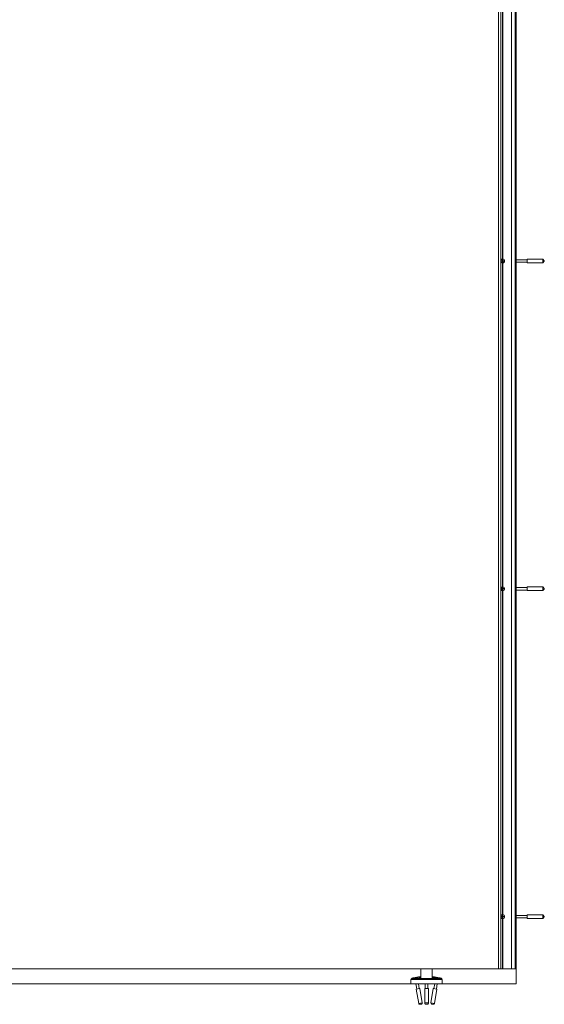
# Model space of a CAD drawing. Units: inches. Extents: x -485 to 12491, y 119 to 806.
# Drawn here: x 208 to 248, y 624 to 698 of the extents above; entities that cross this region are included whole.
import ezdxf

# ---------------------------------------------------------------- set-up
doc = ezdxf.new("R2010")
doc.units = ezdxf.units.IN
doc.header["$LTSCALE"] = 0.125
doc.header["$MEASUREMENT"] = 0
doc.layers.get('0').update_dxf_attribs({"lineweight": 9})

msp = doc.modelspace()

# ---------------------------------------------------------------- linework, layer by layer
for p, q in [((245.60237, 625.47783), (245.60237, 740.31339)), ((244.26931, 733.41087), (244.26931, 626.59987)), ((244.2715, 733.41087), (244.2715, 626.59987)), ((244.43291, 733.41087), (244.43291, 626.59987)), ((245.23378, 733.41087), (245.23378, 626.59987)), ((245.52042, 733.41087), (245.52042, 626.59987)), ((245.58683, 733.41087), (245.58683, 626.59987)), ((245.60237, 733.41087), (245.60237, 626.59987)), ((244.56464, 704.59727), (244.56464, 680.14772)), ((244.60391, 704.59727), (244.60391, 680.14772)), ((244.55333, 680.02136), (244.56006, 680.01342)), ((244.55334, 679.98938), (244.56006, 679.99732)), ((244.56464, 679.86303), (244.56464, 655.41347)), ((244.56617, 680.03423), (244.58044, 680.03385)), ((244.56617, 679.97651), (244.58044, 679.9769)), ((244.58427, 680.14907), (244.58551, 680.14907)), ((244.58427, 679.86167), (244.58551, 679.86167)), ((244.59808, 680.03423), (244.5965, 680.03385)), ((244.59808, 679.97651), (244.5965, 679.9769)), ((244.60391, 679.86303), (244.60391, 655.41347)), ((244.61091, 680.02136), (244.61687, 680.01342)), ((244.61092, 679.98938), (244.61687, 679.99732)), ((245.60237, 680.09986), (246.42286, 680.09986)), ((245.60237, 679.91088), (246.42286, 679.91088)), ((246.42286, 680.14317), (246.42286, 679.86758)), ((246.42286, 680.14317), (247.60396, 680.14317)), ((246.42286, 679.86758), (247.60396, 679.86758)), ((247.60396, 680.14317), (247.60396, 679.86758)), ((247.72207, 680.02506), (247.60396, 680.14317)), ((247.72207, 679.98569), (247.60396, 679.86758)), ((247.72207, 680.02506), (247.72207, 679.98569)), ((244.55333, 655.28712), (244.56006, 655.27917)), ((244.55334, 655.25513), (244.56006, 655.26308)), ((244.56617, 655.29999), (244.58044, 655.2996)), ((244.56617, 655.24226), (244.58044, 655.24265)), ((244.58427, 655.41483), (244.58551, 655.41483)), ((244.59808, 655.29999), (244.5965, 655.2996)), ((244.59808, 655.24227), (244.5965, 655.24265)), ((244.61091, 655.28712), (244.61687, 655.27918)), ((244.61092, 655.25513), (244.61687, 655.26308)), ((245.60237, 655.36561), (246.42286, 655.36561)), ((245.60237, 655.17664), (246.42286, 655.17664)), ((246.42286, 655.40892), (246.42286, 655.13333)), ((246.42286, 655.40892), (247.60396, 655.40892)), ((246.42286, 655.13333), (247.60396, 655.13333)), ((247.60396, 655.40892), (247.60396, 655.13333)), ((247.72207, 655.29081), (247.60396, 655.40892)), ((247.72207, 655.25144), (247.60396, 655.13333)), ((247.72207, 655.29081), (247.72207, 655.25144)), ((244.56464, 655.12878), (244.56464, 630.67923)), ((244.58427, 655.12742), (244.58551, 655.12742)), ((244.60391, 655.12878), (244.60391, 630.67923)), ((244.58427, 630.68058), (244.58551, 630.68058)), ((245.60237, 630.63137), (246.42286, 630.63137)), ((246.42286, 630.67467), (246.42286, 630.39908)), ((246.42286, 630.67467), (247.60396, 630.67467)), ((247.60396, 630.67467), (247.60396, 630.39908)), ((247.72207, 630.55656), (247.60396, 630.67467)), ((244.55333, 630.55287), (244.56006, 630.54493)), ((244.55334, 630.52089), (244.56006, 630.52883)), ((244.56464, 630.39453), (244.56464, 626.59987)), ((244.56617, 630.56574), (244.58044, 630.56535)), ((244.56617, 630.50802), (244.58044, 630.5084)), ((244.58427, 630.39318), (244.58551, 630.39318)), ((244.59808, 630.56574), (244.5965, 630.56535)), ((244.59808, 630.50802), (244.5965, 630.5084)), ((244.60391, 630.39453), (244.60391, 626.59987)), ((244.61091, 630.55287), (244.61687, 630.54493)), ((244.61092, 630.52089), (244.61687, 630.52883)), ((245.60237, 630.44239), (246.42286, 630.44239)), ((246.42286, 630.39908), (247.60396, 630.39908)), ((247.72207, 630.51719), (247.60396, 630.39908)), ((247.72207, 630.55656), (247.72207, 630.51719)), ((181.31689, 626.59987), (245.60237, 626.59987)), ((238.40316, 625.87659), (238.40316, 626.59987)), ((239.26931, 625.87659), (239.26931, 626.59987)), ((244.20021, 626.59987), (244.19803, 626.59987)), ((244.36163, 626.59987), (244.20021, 626.59987)), ((244.36163, 626.59987), (244.49335, 626.59987)), ((244.49335, 626.59987), (244.53262, 626.59987)), ((244.53262, 626.59987), (245.1625, 626.59987)), ((245.23378, 626.59987), (245.52042, 626.59987)), ((245.58683, 626.59987), (245.52042, 626.59987)), ((245.60237, 626.59987), (245.58683, 626.59987)), ((168.53641, 625.47783), (245.60237, 625.47783)), ((237.65513, 625.47783), (237.65513, 625.80514)), ((238.47416, 625.80514), (237.65513, 625.80514)), ((237.65513, 625.47783), (240.01734, 625.47783)), ((237.7384, 625.8858), (237.72057, 625.88274)), ((237.72057, 625.88274), (238.38018, 625.88274)), ((238.23886, 625.99556), (237.85082, 625.92904)), ((238.03203, 625.47783), (238.0993, 625.08542)), ((238.22376, 625.47783), (238.28556, 625.11736)), ((238.40316, 625.98964), (238.35011, 625.98964)), ((238.4153, 625.87153), (238.61239, 625.87153)), ((238.47416, 625.80514), (238.47416, 625.79279)), ((239.19831, 625.79279), (238.47416, 625.79279)), ((238.61239, 625.87153), (239.06008, 625.87153)), ((238.74175, 625.47783), (238.74175, 625.11834)), ((238.93072, 625.47783), (238.93072, 625.11834)), ((239.06008, 625.87153), (239.25716, 625.87153)), ((239.19831, 625.79279), (239.19831, 625.80514)), ((240.01734, 625.80514), (239.19831, 625.80514)), ((239.32236, 625.98964), (239.26931, 625.98964)), ((239.29229, 625.88274), (239.9519, 625.88274)), ((239.44871, 625.47783), (239.38691, 625.11736)), ((239.82165, 625.92904), (239.43361, 625.99556)), ((239.64044, 625.47783), (239.57317, 625.08542)), ((239.93407, 625.8858), (239.9519, 625.88274)), ((240.01734, 625.47783), (240.01734, 625.80514)), ((238.32824, 625.12467), (238.05661, 625.07811)), ((238.05661, 625.07811), (238.24287, 623.9916)), ((238.32824, 625.12467), (238.5145, 624.03816)), ((238.69844, 625.10139), (238.69844, 624.01488)), ((238.97403, 625.10139), (238.97403, 624.01488)), ((239.34423, 625.12467), (239.15797, 624.03816)), ((239.61586, 625.07811), (239.34423, 625.12467)), ((239.61586, 625.07811), (239.4296, 623.9916)), ((238.24287, 623.9916), (238.5145, 624.03816)), ((238.4502, 623.94725), (238.33378, 623.92729)), ((239.15797, 624.03816), (239.4296, 623.9916)), ((239.33868, 623.92729), (239.22227, 623.94725))]:
    msp.add_line(p, q)
for centre, radius, start, end in [((237.73387, 625.80514), 0.07874, 99.7275786, 180), ((237.88408, 625.73502), 0.19685, 99.7275786, 128.7383719), ((238.27212, 625.80154), 0.19685, 70.0944096, 99.7275786), ((239.40035, 625.80154), 0.19685, 80.2724214, 109.9055904), ((239.78839, 625.73502), 0.19685, 51.2616281, 80.2724214), ((239.9386, 625.80514), 0.07874, 0, 80.2724214), ((238.32048, 624.0049), 0.07874, 189.7275786, 279.7275786), ((238.43689, 624.02486), 0.07874, 279.7275786, 9.7275786), ((239.23558, 624.02486), 0.07874, 170.2724214, 260.2724214), ((239.35199, 624.0049), 0.07874, 260.2724214, 350.2724214)]:
    msp.add_arc(centre, radius, start, end)
for centre, major_axis, ratio in [((244.58427, 680.00537), (0, -0.1437), 0.99756405), ((244.58427, 655.27113), (0, -0.1437), 0.99756405), ((244.58427, 630.53688), (0, -0.1437), 0.99756405), ((238.83623, 623.93727), (-0.05906, 0), 0.16896382)]:
    msp.add_ellipse(centre, major_axis=major_axis, ratio=ratio)
for centre, major_axis, ratio, start_param, end_param in [((244.58293, 680.00537), (0, -0.09271), 0.99756405, 4.58342659, 4.84137687), ((244.60585, 679.99371), (-0.33414, -0.01415), 0.0903156, 4.86637777, 5.05877651), ((244.60585, 680.01703), (0.33414, -0.01414), 0.09031383, 4.36600137, 4.55840011), ((244.58311, 680.00537), (0, 0.08662), 0.99756405, 1.43195582, 1.70966234), ((244.58752, 680.00537), (0, 0.05512), 0.99756405, 1.42566, 1.71595816), ((244.61691, 680.00481), (-0.01636, -0.33404), 0.15635268, 4.43944425, 4.63184299), ((244.61691, 680.00594), (0.01637, -0.33404), 0.1563526, 4.79293317, 4.98533191), ((244.58293, 680.00537), (0, 0.09271), 0.99756405, 6.15422292, 6.4121732), ((244.58293, 680.00537), (0, -0.09271), 0.99756405, 6.15422292, 6.4121732), ((244.58311, 680.00537), (0, 0.08662), 0.99756405, 6.1443448, 6.42205132), ((244.58311, 680.00537), (0, -0.08662), 0.99756405, 6.1443448, 6.42205132), ((244.58752, 680.00537), (0, 0.05512), 0.99756405, 6.13804898, 6.42834714), ((244.58752, 680.00537), (0, -0.05512), 0.99756405, 6.13804898, 6.42834714), ((244.58551, 680.00537), (0, 0.1437), 0.99756405, 6.22343882, 6.28318531), ((244.58551, 680.00537), (0, -0.1437), 0.99756405, 0, 0.05974648), ((244.59365, 680.0048), (-0.01617, 0.33405), 0.01753427, 4.79974594, 4.99214468), ((244.59365, 680.00594), (0.01616, 0.33405), 0.01753419, 4.43263506, 4.6250338), ((244.60472, 679.99371), (-0.33394, 0.01822), 0.08357305, 4.50599492, 4.69839367), ((244.60472, 680.01703), (0.33394, 0.01823), 0.08357128, 4.72638439, 4.91878314), ((244.58752, 680.00537), (0, -0.05512), 0.99756405, 1.42566, 1.71595816), ((244.58311, 680.00537), (0, -0.08662), 0.99756405, 1.43195582, 1.70966234), ((244.58293, 680.00537), (0, 0.09271), 0.99756405, 4.58342659, 4.84137687), ((244.58293, 655.27113), (0, -0.09271), 0.99756405, 4.58342659, 4.84137687), ((244.60585, 655.25947), (-0.33414, -0.01415), 0.0903156, 4.86637777, 5.05877651), ((244.60585, 655.28278), (0.33414, -0.01414), 0.09031383, 4.36600137, 4.55840011), ((244.58311, 655.27113), (0, 0.08662), 0.99756405, 1.43195582, 1.70966234), ((244.58752, 655.27113), (0, 0.05512), 0.99756405, 1.42566, 1.71595816), ((244.61691, 655.27056), (-0.01636, -0.33404), 0.15635268, 4.43944425, 4.63184299), ((244.61691, 655.27169), (0.01637, -0.33404), 0.1563526, 4.79293317, 4.98533191), ((244.58293, 655.27113), (0, 0.09271), 0.99756405, 6.15422292, 6.4121732), ((244.58293, 655.27113), (0, -0.09271), 0.99756405, 6.15422292, 6.4121732), ((244.58311, 655.27113), (0, 0.08662), 0.99756405, 6.1443448, 6.42205132), ((244.58311, 655.27113), (0, -0.08662), 0.99756405, 6.1443448, 6.42205132), ((244.58752, 655.27113), (0, 0.05512), 0.99756405, 6.13804898, 6.42834714), ((244.58752, 655.27113), (0, -0.05512), 0.99756405, 6.13804898, 6.42834714), ((244.58551, 655.27113), (0, 0.1437), 0.99756405, 6.22343882, 6.28318531), ((244.59365, 655.27056), (-0.01617, 0.33405), 0.01753427, 4.79974594, 4.99214468), ((244.59365, 655.27169), (0.01616, 0.33405), 0.01753419, 4.43263506, 4.6250338), ((244.60472, 655.25947), (-0.33394, 0.01822), 0.08357305, 4.50599492, 4.69839367), ((244.60472, 655.28278), (0.33394, 0.01823), 0.08357128, 4.72638439, 4.91878314), ((244.58752, 655.27113), (0, -0.05512), 0.99756405, 1.42566, 1.71595816), ((244.58311, 655.27113), (0, -0.08662), 0.99756405, 1.43195582, 1.70966234), ((244.58293, 655.27113), (0, 0.09271), 0.99756405, 4.58342659, 4.84137687), ((244.58551, 655.27113), (0, -0.1437), 0.99756405, 0, 0.05974648), ((244.61691, 630.53631), (-0.01636, -0.33404), 0.15635268, 4.43944425, 4.63184299), ((244.58293, 630.53688), (0, 0.09271), 0.99756405, 6.15422292, 6.4121732), ((244.58311, 630.53688), (0, 0.08662), 0.99756405, 6.1443448, 6.42205132), ((244.58551, 630.53688), (0, 0.1437), 0.99756405, 6.22343882, 6.28318531), ((244.59365, 630.53631), (-0.01617, 0.33405), 0.01753427, 4.79974594, 4.99214468), ((244.58293, 630.53688), (0, -0.09271), 0.99756405, 4.58342659, 4.84137687), ((244.60585, 630.52522), (-0.33414, -0.01415), 0.0903156, 4.86637777, 5.05877651), ((244.60585, 630.54854), (0.33414, -0.01414), 0.09031383, 4.36600137, 4.55840011), ((244.58311, 630.53688), (0, 0.08662), 0.99756405, 1.43195582, 1.70966234), ((244.58752, 630.53688), (0, 0.05512), 0.99756405, 1.42566, 1.71595816), ((244.61691, 630.53745), (0.01637, -0.33404), 0.1563526, 4.79293317, 4.98533191), ((244.58293, 630.53688), (0, -0.09271), 0.99756405, 6.15422292, 6.4121732), ((244.58311, 630.53688), (0, -0.08662), 0.99756405, 6.1443448, 6.42205132), ((244.58752, 630.53688), (0, 0.05512), 0.99756405, 6.13804898, 6.42834714), ((244.58752, 630.53688), (0, -0.05512), 0.99756405, 6.13804898, 6.42834714), ((244.58551, 630.53688), (0, -0.1437), 0.99756405, 0, 0.05974648), ((244.59365, 630.53745), (0.01616, 0.33405), 0.01753419, 4.43263506, 4.6250338), ((244.60472, 630.52522), (-0.33394, 0.01822), 0.08357305, 4.50599492, 4.69839367), ((244.60472, 630.54854), (0.33394, 0.01823), 0.08357128, 4.72638439, 4.91878314), ((244.58752, 630.53688), (0, -0.05512), 0.99756405, 1.42566, 1.71595816), ((244.58311, 630.53688), (0, -0.08662), 0.99756405, 1.43195582, 1.70966234), ((244.58293, 630.53688), (0, 0.09271), 0.99756405, 4.58342659, 4.84137687), ((238.83623, 625.10139), (-0.1378, 0), 0.16896382, 3.14159265, 6.28318531), ((238.83623, 624.01488), (0.1378, 0), 0.16896382, 0, 3.14159265)]:
    msp.add_ellipse(centre, major_axis=major_axis, ratio=ratio, start_param=start_param, end_param=end_param)
for points, knots in [([(244.49121, 680.01729), (244.49168, 680.01733), (244.49219, 680.01736), (244.4933, 680.01742), (244.49408, 680.01744), (244.49531, 680.01745), (244.49599, 680.01745), (244.49687, 680.01742), (244.49725, 680.01739), (244.49753, 680.01736)], [0.0163013847, 0.0163013847, 0.0163013847, 0.0163013847, 0.0198327901, 0.0198327901, 0.0248185088, 0.0248185088, 0.0297328256, 0.0297328256, 0.0336964341, 0.0336964341, 0.0336964341, 0.0336964341]), ([(244.49753, 679.99338), (244.49725, 679.99335), (244.49687, 679.99332), (244.49599, 679.99329), (244.49531, 679.99329), (244.49408, 679.9933), (244.4933, 679.99332), (244.49219, 679.99338), (244.49168, 679.99341), (244.49121, 679.99345)], [0.0452633962, 0.0452633962, 0.0452633962, 0.0452633962, 0.0492270047, 0.0492270047, 0.0541413215, 0.0541413215, 0.0591270402, 0.0591270402, 0.0626584456, 0.0626584456, 0.0626584456, 0.0626584456]), ([(244.56617, 680.03423), (244.56607, 680.03254), (244.56562, 680.03075), (244.56407, 680.0275), (244.56295, 680.02603), (244.56045, 680.02375), (244.55889, 680.02278), (244.55595, 680.0217), (244.55462, 680.02144), (244.55333, 680.02136)], [0, 0, 0, 0, 0.0129395967, 0.0129395967, 0.0258791934, 0.0258791934, 0.0388350021, 0.0388350021, 0.0484899317, 0.0484899317, 0.0484899317, 0.0484899317]), ([(244.55334, 679.98938), (244.55501, 679.98928), (244.55679, 679.98885), (244.56002, 679.9873), (244.56148, 679.98618), (244.56376, 679.98367), (244.56474, 679.9821), (244.56582, 679.97914), (244.56609, 679.97781), (244.56617, 679.97651)], [0, 0, 0, 0, 0.0129395967, 0.0129395967, 0.0258791934, 0.0258791934, 0.0388350021, 0.0388350021, 0.0484899317, 0.0484899317, 0.0484899317, 0.0484899317]), ([(244.58044, 680.03385), (244.5805, 680.03185), (244.58027, 680.02984), (244.5794, 680.02654), (244.5788, 680.02496), (244.57712, 680.02196), (244.57604, 680.02055), (244.57369, 680.01819), (244.57226, 680.01709), (244.56921, 680.01535), (244.56759, 680.0147), (244.5642, 680.01373), (244.56212, 680.01343), (244.56006, 680.01342)], [0.2427621021, 0.2427621021, 0.2427621021, 0.2427621021, 0.2584769894, 0.2584769894, 0.27117033, 0.27117033, 0.2838636706, 0.2838636706, 0.2965570112, 0.2965570112, 0.3092503518, 0.3092503518, 0.3249652391, 0.3249652391, 0.3249652391, 0.3249652391]), ([(244.56006, 679.99732), (244.56212, 679.99731), (244.5642, 679.99701), (244.56759, 679.99604), (244.56921, 679.99539), (244.57226, 679.99365), (244.57369, 679.99255), (244.57604, 679.9902), (244.57712, 679.98878), (244.5788, 679.98579), (244.5794, 679.9842), (244.58027, 679.9809), (244.5805, 679.97889), (244.58044, 679.9769)], [0.2427621021, 0.2427621021, 0.2427621021, 0.2427621021, 0.2584769894, 0.2584769894, 0.27117033, 0.27117033, 0.2838636706, 0.2838636706, 0.2965570112, 0.2965570112, 0.3092503518, 0.3092503518, 0.3249652391, 0.3249652391, 0.3249652391, 0.3249652391]), ([(244.57115, 680.09116), (244.57109, 680.09141), (244.57103, 680.09176), (244.57094, 680.09258), (244.5709, 680.09323), (244.57088, 680.09443), (244.57089, 680.0952), (244.57095, 680.09631), (244.57099, 680.09683), (244.57103, 680.09732)], [0.0452633992, 0.0452633992, 0.0452633992, 0.0452633992, 0.0492270078, 0.0492270078, 0.0541413245, 0.0541413245, 0.0591270432, 0.0591270432, 0.0626584486, 0.0626584486, 0.0626584486, 0.0626584486]), ([(244.57103, 679.91343), (244.57099, 679.91391), (244.57095, 679.91443), (244.5709, 679.91554), (244.57088, 679.91631), (244.5709, 679.91752), (244.57094, 679.91816), (244.57103, 679.91898), (244.57109, 679.91933), (244.57115, 679.91958)], [0.0163013847, 0.0163013847, 0.0163013847, 0.0163013847, 0.0198327901, 0.0198327901, 0.0248185088, 0.0248185088, 0.0297328256, 0.0297328256, 0.0336964341, 0.0336964341, 0.0336964341, 0.0336964341]), ([(244.59482, 680.09732), (244.59485, 680.09684), (244.59487, 680.09631), (244.59493, 680.0952), (244.59496, 680.09443), (244.59501, 680.09323), (244.59503, 680.09258), (244.59506, 680.09176), (244.59507, 680.09141), (244.59507, 680.09116)], [0.0163013847, 0.0163013847, 0.0163013847, 0.0163013847, 0.0198327901, 0.0198327901, 0.0248185088, 0.0248185088, 0.0297328256, 0.0297328256, 0.0336964341, 0.0336964341, 0.0336964341, 0.0336964341]), ([(244.59507, 679.91958), (244.59507, 679.91933), (244.59506, 679.91898), (244.59504, 679.91816), (244.59501, 679.91752), (244.59496, 679.91631), (244.59493, 679.91554), (244.59487, 679.91443), (244.59485, 679.91391), (244.59482, 679.91343)], [0.0452633962, 0.0452633962, 0.0452633962, 0.0452633962, 0.0492270047, 0.0492270047, 0.0541413215, 0.0541413215, 0.0591270402, 0.0591270402, 0.0626584456, 0.0626584456, 0.0626584456, 0.0626584456]), ([(244.61687, 680.01342), (244.61496, 680.01343), (244.61301, 680.01373), (244.60983, 680.0147), (244.60829, 680.01535), (244.60536, 680.01709), (244.60397, 680.01819), (244.60162, 680.02055), (244.60051, 680.02196), (244.5987, 680.02496), (244.59801, 680.02654), (244.59695, 680.02984), (244.59657, 680.03185), (244.5965, 680.03385)], [0.2427621021, 0.2427621021, 0.2427621021, 0.2427621021, 0.2584769894, 0.2584769894, 0.27117033, 0.27117033, 0.2838636706, 0.2838636706, 0.2965570112, 0.2965570112, 0.3092503518, 0.3092503518, 0.3249652391, 0.3249652391, 0.3249652391, 0.3249652391]), ([(244.5965, 679.9769), (244.59658, 679.97889), (244.59695, 679.9809), (244.59801, 679.9842), (244.5987, 679.98579), (244.60051, 679.98878), (244.60162, 679.9902), (244.60397, 679.99255), (244.60536, 679.99365), (244.60829, 679.99539), (244.60983, 679.99605), (244.61302, 679.99701), (244.61496, 679.99731), (244.61687, 679.99732)], [0.2427621021, 0.2427621021, 0.2427621021, 0.2427621021, 0.2584769894, 0.2584769894, 0.27117033, 0.27117033, 0.2838636706, 0.2838636706, 0.2965570112, 0.2965570112, 0.3092503518, 0.3092503518, 0.3249652391, 0.3249652391, 0.3249652391, 0.3249652391]), ([(244.61091, 680.02136), (244.60922, 680.02146), (244.60743, 680.02189), (244.60417, 680.02344), (244.6027, 680.02456), (244.60043, 680.02707), (244.59946, 680.02864), (244.5984, 680.0316), (244.59814, 680.03293), (244.59808, 680.03423)], [0, 0, 0, 0, 0.0129421676, 0.0129421676, 0.0258843351, 0.0258843351, 0.0388375729, 0.0388375729, 0.0484899503, 0.0484899503, 0.0484899503, 0.0484899503]), ([(244.59808, 679.97651), (244.59816, 679.9782), (244.59859, 679.97999), (244.60012, 679.98324), (244.60123, 679.98471), (244.60374, 679.987), (244.60531, 679.98797), (244.60828, 679.98904), (244.60961, 679.98931), (244.61092, 679.98938)], [0, 0, 0, 0, 0.0129395967, 0.0129395967, 0.0258791934, 0.0258791934, 0.0388350021, 0.0388350021, 0.0484899317, 0.0484899317, 0.0484899317, 0.0484899317]), ([(244.66869, 680.01736), (244.66891, 680.01739), (244.66922, 680.01742), (244.66998, 680.01745), (244.6706, 680.01746), (244.67176, 680.01744), (244.67252, 680.01742), (244.67363, 680.01736), (244.67416, 680.01733), (244.67465, 680.0173)], [0.0452633992, 0.0452633992, 0.0452633992, 0.0452633992, 0.0492270078, 0.0492270078, 0.0541413245, 0.0541413245, 0.0591270432, 0.0591270432, 0.0626584486, 0.0626584486, 0.0626584486, 0.0626584486]), ([(244.67465, 679.99345), (244.67416, 679.99341), (244.67363, 679.99338), (244.67252, 679.99333), (244.67176, 679.9933), (244.6706, 679.99329), (244.66999, 679.99329), (244.66922, 679.99333), (244.66891, 679.99335), (244.66869, 679.99338)], [0.0163013847, 0.0163013847, 0.0163013847, 0.0163013847, 0.0198327901, 0.0198327901, 0.0248185088, 0.0248185088, 0.0297328256, 0.0297328256, 0.0336964341, 0.0336964341, 0.0336964341, 0.0336964341]), ([(244.49121, 655.28305), (244.49168, 655.28308), (244.49219, 655.28312), (244.4933, 655.28317), (244.49408, 655.28319), (244.49531, 655.28321), (244.49599, 655.2832), (244.49687, 655.28317), (244.49725, 655.28314), (244.49753, 655.28311)], [0.0163013847, 0.0163013847, 0.0163013847, 0.0163013847, 0.0198327901, 0.0198327901, 0.0248185088, 0.0248185088, 0.0297328256, 0.0297328256, 0.0336964341, 0.0336964341, 0.0336964341, 0.0336964341]), ([(244.49753, 655.25913), (244.49725, 655.2591), (244.49687, 655.25908), (244.49599, 655.25905), (244.49531, 655.25904), (244.49408, 655.25905), (244.4933, 655.25908), (244.49219, 655.25913), (244.49168, 655.25916), (244.49121, 655.2592)], [0.0452633962, 0.0452633962, 0.0452633962, 0.0452633962, 0.0492270047, 0.0492270047, 0.0541413215, 0.0541413215, 0.0591270402, 0.0591270402, 0.0626584456, 0.0626584456, 0.0626584456, 0.0626584456]), ([(244.56617, 655.29999), (244.56607, 655.2983), (244.56562, 655.29651), (244.56407, 655.29325), (244.56295, 655.29179), (244.56045, 655.2895), (244.55889, 655.28853), (244.55595, 655.28746), (244.55462, 655.28719), (244.55333, 655.28712)], [0, 0, 0, 0, 0.0129395967, 0.0129395967, 0.0258791934, 0.0258791934, 0.0388350021, 0.0388350021, 0.0484899317, 0.0484899317, 0.0484899317, 0.0484899317]), ([(244.55334, 655.25513), (244.55501, 655.25504), (244.55679, 655.2546), (244.56002, 655.25305), (244.56148, 655.25194), (244.56376, 655.24942), (244.56474, 655.24786), (244.56582, 655.2449), (244.56609, 655.24356), (244.56617, 655.24226)], [0, 0, 0, 0, 0.0129395967, 0.0129395967, 0.0258791934, 0.0258791934, 0.0388350021, 0.0388350021, 0.0484899317, 0.0484899317, 0.0484899317, 0.0484899317]), ([(244.58044, 655.2996), (244.5805, 655.29761), (244.58027, 655.29559), (244.5794, 655.2923), (244.5788, 655.29071), (244.57712, 655.28771), (244.57604, 655.2863), (244.57369, 655.28394), (244.57226, 655.28285), (244.56921, 655.2811), (244.56759, 655.28045), (244.5642, 655.27949), (244.56212, 655.27918), (244.56006, 655.27917)], [0.2427621021, 0.2427621021, 0.2427621021, 0.2427621021, 0.2584769894, 0.2584769894, 0.27117033, 0.27117033, 0.2838636706, 0.2838636706, 0.2965570112, 0.2965570112, 0.3092503518, 0.3092503518, 0.3249652391, 0.3249652391, 0.3249652391, 0.3249652391]), ([(244.56006, 655.26308), (244.56212, 655.26307), (244.5642, 655.26276), (244.56759, 655.2618), (244.56921, 655.26115), (244.57226, 655.2594), (244.57369, 655.25831), (244.57604, 655.25595), (244.57712, 655.25454), (244.5788, 655.25154), (244.5794, 655.24995), (244.58027, 655.24666), (244.5805, 655.24464), (244.58044, 655.24265)], [0.2427621021, 0.2427621021, 0.2427621021, 0.2427621021, 0.2584769894, 0.2584769894, 0.27117033, 0.27117033, 0.2838636706, 0.2838636706, 0.2965570112, 0.2965570112, 0.3092503518, 0.3092503518, 0.3249652391, 0.3249652391, 0.3249652391, 0.3249652391]), ([(244.57115, 655.35691), (244.57109, 655.35716), (244.57103, 655.35751), (244.57094, 655.35834), (244.5709, 655.35898), (244.57088, 655.36018), (244.57089, 655.36095), (244.57095, 655.36207), (244.57099, 655.36259), (244.57103, 655.36307)], [0.0452633992, 0.0452633992, 0.0452633992, 0.0452633992, 0.0492270078, 0.0492270078, 0.0541413245, 0.0541413245, 0.0591270432, 0.0591270432, 0.0626584486, 0.0626584486, 0.0626584486, 0.0626584486]), ([(244.57103, 655.17918), (244.57099, 655.17966), (244.57095, 655.18018), (244.5709, 655.1813), (244.57088, 655.18207), (244.5709, 655.18327), (244.57094, 655.18391), (244.57103, 655.18474), (244.57109, 655.18509), (244.57115, 655.18534)], [0.0163013847, 0.0163013847, 0.0163013847, 0.0163013847, 0.0198327901, 0.0198327901, 0.0248185088, 0.0248185088, 0.0297328256, 0.0297328256, 0.0336964341, 0.0336964341, 0.0336964341, 0.0336964341]), ([(244.59482, 655.36307), (244.59485, 655.36259), (244.59487, 655.36207), (244.59493, 655.36095), (244.59496, 655.36018), (244.59501, 655.35898), (244.59503, 655.35834), (244.59506, 655.35751), (244.59507, 655.35716), (244.59507, 655.35692)], [0.0163013847, 0.0163013847, 0.0163013847, 0.0163013847, 0.0198327901, 0.0198327901, 0.0248185088, 0.0248185088, 0.0297328256, 0.0297328256, 0.0336964341, 0.0336964341, 0.0336964341, 0.0336964341]), ([(244.59507, 655.18534), (244.59507, 655.18509), (244.59506, 655.18474), (244.59504, 655.18391), (244.59501, 655.18327), (244.59496, 655.18207), (244.59493, 655.1813), (244.59487, 655.18018), (244.59485, 655.17966), (244.59482, 655.17918)], [0.0452633962, 0.0452633962, 0.0452633962, 0.0452633962, 0.0492270047, 0.0492270047, 0.0541413215, 0.0541413215, 0.0591270402, 0.0591270402, 0.0626584456, 0.0626584456, 0.0626584456, 0.0626584456]), ([(244.61687, 655.27918), (244.61496, 655.27918), (244.61301, 655.27949), (244.60983, 655.28045), (244.60829, 655.2811), (244.60536, 655.28285), (244.60397, 655.28394), (244.60162, 655.2863), (244.60051, 655.28771), (244.5987, 655.29071), (244.59801, 655.2923), (244.59695, 655.29559), (244.59657, 655.29761), (244.5965, 655.2996)], [0.2427621021, 0.2427621021, 0.2427621021, 0.2427621021, 0.2584769894, 0.2584769894, 0.27117033, 0.27117033, 0.2838636706, 0.2838636706, 0.2965570112, 0.2965570112, 0.3092503518, 0.3092503518, 0.3249652391, 0.3249652391, 0.3249652391, 0.3249652391]), ([(244.5965, 655.24265), (244.59658, 655.24464), (244.59695, 655.24666), (244.59801, 655.24995), (244.5987, 655.25154), (244.60051, 655.25454), (244.60162, 655.25595), (244.60397, 655.25831), (244.60536, 655.2594), (244.60829, 655.26115), (244.60983, 655.2618), (244.61302, 655.26277), (244.61496, 655.26307), (244.61687, 655.26308)], [0.2427621021, 0.2427621021, 0.2427621021, 0.2427621021, 0.2584769894, 0.2584769894, 0.27117033, 0.27117033, 0.2838636706, 0.2838636706, 0.2965570112, 0.2965570112, 0.3092503518, 0.3092503518, 0.3249652391, 0.3249652391, 0.3249652391, 0.3249652391]), ([(244.61091, 655.28712), (244.60922, 655.28721), (244.60743, 655.28765), (244.60417, 655.2892), (244.6027, 655.29031), (244.60043, 655.29283), (244.59946, 655.2944), (244.5984, 655.29736), (244.59814, 655.29869), (244.59808, 655.29999)], [0, 0, 0, 0, 0.0129421676, 0.0129421676, 0.0258843351, 0.0258843351, 0.0388375729, 0.0388375729, 0.0484899503, 0.0484899503, 0.0484899503, 0.0484899503]), ([(244.59808, 655.24227), (244.59816, 655.24395), (244.59859, 655.24574), (244.60012, 655.249), (244.60123, 655.25046), (244.60374, 655.25275), (244.60531, 655.25372), (244.60828, 655.25479), (244.60961, 655.25506), (244.61092, 655.25513)], [0, 0, 0, 0, 0.0129395967, 0.0129395967, 0.0258791934, 0.0258791934, 0.0388350021, 0.0388350021, 0.0484899317, 0.0484899317, 0.0484899317, 0.0484899317]), ([(244.66869, 655.28312), (244.66891, 655.28315), (244.66922, 655.28317), (244.66998, 655.2832), (244.6706, 655.28321), (244.67176, 655.2832), (244.67252, 655.28317), (244.67363, 655.28312), (244.67416, 655.28309), (244.67465, 655.28305)], [0.0452633992, 0.0452633992, 0.0452633992, 0.0452633992, 0.0492270078, 0.0492270078, 0.0541413245, 0.0541413245, 0.0591270432, 0.0591270432, 0.0626584486, 0.0626584486, 0.0626584486, 0.0626584486]), ([(244.67465, 655.2592), (244.67416, 655.25917), (244.67363, 655.25914), (244.67252, 655.25908), (244.67176, 655.25906), (244.6706, 655.25904), (244.66999, 655.25905), (244.66922, 655.25908), (244.66891, 655.25911), (244.66869, 655.25914)], [0.0163013847, 0.0163013847, 0.0163013847, 0.0163013847, 0.0198327901, 0.0198327901, 0.0248185088, 0.0248185088, 0.0297328256, 0.0297328256, 0.0336964341, 0.0336964341, 0.0336964341, 0.0336964341]), ([(244.57115, 630.62267), (244.57109, 630.62292), (244.57103, 630.62327), (244.57094, 630.62409), (244.5709, 630.62473), (244.57088, 630.62594), (244.57089, 630.62671), (244.57095, 630.62782), (244.57099, 630.62834), (244.57103, 630.62882)], [0.0452633992, 0.0452633992, 0.0452633992, 0.0452633992, 0.0492270078, 0.0492270078, 0.0541413245, 0.0541413245, 0.0591270432, 0.0591270432, 0.0626584486, 0.0626584486, 0.0626584486, 0.0626584486]), ([(244.59482, 630.62882), (244.59485, 630.62834), (244.59487, 630.62782), (244.59493, 630.62671), (244.59496, 630.62594), (244.59501, 630.62474), (244.59503, 630.62409), (244.59506, 630.62327), (244.59507, 630.62292), (244.59507, 630.62267)], [0.0163013847, 0.0163013847, 0.0163013847, 0.0163013847, 0.0198327901, 0.0198327901, 0.0248185088, 0.0248185088, 0.0297328256, 0.0297328256, 0.0336964341, 0.0336964341, 0.0336964341, 0.0336964341]), ([(244.49121, 630.5488), (244.49168, 630.54884), (244.49219, 630.54887), (244.4933, 630.54892), (244.49408, 630.54895), (244.49531, 630.54896), (244.49599, 630.54896), (244.49687, 630.54892), (244.49725, 630.5489), (244.49753, 630.54887)], [0.0163013847, 0.0163013847, 0.0163013847, 0.0163013847, 0.0198327901, 0.0198327901, 0.0248185088, 0.0248185088, 0.0297328256, 0.0297328256, 0.0336964341, 0.0336964341, 0.0336964341, 0.0336964341]), ([(244.49753, 630.52489), (244.49725, 630.52486), (244.49687, 630.52483), (244.49599, 630.5248), (244.49531, 630.52479), (244.49408, 630.52481), (244.4933, 630.52483), (244.49219, 630.52489), (244.49168, 630.52492), (244.49121, 630.52495)], [0.0452633962, 0.0452633962, 0.0452633962, 0.0452633962, 0.0492270047, 0.0492270047, 0.0541413215, 0.0541413215, 0.0591270402, 0.0591270402, 0.0626584456, 0.0626584456, 0.0626584456, 0.0626584456]), ([(244.56617, 630.56574), (244.56607, 630.56405), (244.56562, 630.56226), (244.56407, 630.55901), (244.56295, 630.55754), (244.56045, 630.55526), (244.55889, 630.55429), (244.55595, 630.55321), (244.55462, 630.55294), (244.55333, 630.55287)], [0, 0, 0, 0, 0.0129395967, 0.0129395967, 0.0258791934, 0.0258791934, 0.0388350021, 0.0388350021, 0.0484899317, 0.0484899317, 0.0484899317, 0.0484899317]), ([(244.55334, 630.52089), (244.55501, 630.52079), (244.55679, 630.52036), (244.56002, 630.51881), (244.56148, 630.51769), (244.56376, 630.51518), (244.56474, 630.51361), (244.56582, 630.51065), (244.56609, 630.50932), (244.56617, 630.50802)], [0, 0, 0, 0, 0.0129395967, 0.0129395967, 0.0258791934, 0.0258791934, 0.0388350021, 0.0388350021, 0.0484899317, 0.0484899317, 0.0484899317, 0.0484899317]), ([(244.58044, 630.56535), (244.5805, 630.56336), (244.58027, 630.56135), (244.5794, 630.55805), (244.5788, 630.55647), (244.57712, 630.55347), (244.57604, 630.55205), (244.57369, 630.5497), (244.57226, 630.5486), (244.56921, 630.54686), (244.56759, 630.54621), (244.5642, 630.54524), (244.56212, 630.54494), (244.56006, 630.54493)], [0.2427621021, 0.2427621021, 0.2427621021, 0.2427621021, 0.2584769894, 0.2584769894, 0.27117033, 0.27117033, 0.2838636706, 0.2838636706, 0.2965570112, 0.2965570112, 0.3092503518, 0.3092503518, 0.3249652391, 0.3249652391, 0.3249652391, 0.3249652391]), ([(244.56006, 630.52883), (244.56212, 630.52882), (244.5642, 630.52852), (244.56759, 630.52755), (244.56921, 630.5269), (244.57226, 630.52516), (244.57369, 630.52406), (244.57604, 630.5217), (244.57712, 630.52029), (244.5788, 630.51729), (244.5794, 630.51571), (244.58027, 630.51241), (244.5805, 630.5104), (244.58044, 630.5084)], [0.2427621021, 0.2427621021, 0.2427621021, 0.2427621021, 0.2584769894, 0.2584769894, 0.27117033, 0.27117033, 0.2838636706, 0.2838636706, 0.2965570112, 0.2965570112, 0.3092503518, 0.3092503518, 0.3249652391, 0.3249652391, 0.3249652391, 0.3249652391]), ([(244.57103, 630.44494), (244.57099, 630.44542), (244.57095, 630.44594), (244.5709, 630.44705), (244.57088, 630.44782), (244.5709, 630.44902), (244.57094, 630.44967), (244.57103, 630.45049), (244.57109, 630.45084), (244.57115, 630.45109)], [0.0163013847, 0.0163013847, 0.0163013847, 0.0163013847, 0.0198327901, 0.0198327901, 0.0248185088, 0.0248185088, 0.0297328256, 0.0297328256, 0.0336964341, 0.0336964341, 0.0336964341, 0.0336964341]), ([(244.59507, 630.45109), (244.59507, 630.45084), (244.59506, 630.45049), (244.59504, 630.44967), (244.59501, 630.44902), (244.59496, 630.44782), (244.59493, 630.44705), (244.59487, 630.44594), (244.59485, 630.44542), (244.59482, 630.44494)], [0.0452633962, 0.0452633962, 0.0452633962, 0.0452633962, 0.0492270047, 0.0492270047, 0.0541413215, 0.0541413215, 0.0591270402, 0.0591270402, 0.0626584456, 0.0626584456, 0.0626584456, 0.0626584456]), ([(244.61687, 630.54493), (244.61496, 630.54494), (244.61301, 630.54524), (244.60983, 630.54621), (244.60829, 630.54686), (244.60536, 630.5486), (244.60397, 630.5497), (244.60162, 630.55205), (244.60051, 630.55347), (244.5987, 630.55647), (244.59801, 630.55805), (244.59695, 630.56135), (244.59657, 630.56336), (244.5965, 630.56535)], [0.2427621021, 0.2427621021, 0.2427621021, 0.2427621021, 0.2584769894, 0.2584769894, 0.27117033, 0.27117033, 0.2838636706, 0.2838636706, 0.2965570112, 0.2965570112, 0.3092503518, 0.3092503518, 0.3249652391, 0.3249652391, 0.3249652391, 0.3249652391]), ([(244.5965, 630.5084), (244.59658, 630.5104), (244.59695, 630.51241), (244.59801, 630.51571), (244.5987, 630.51729), (244.60051, 630.52029), (244.60162, 630.5217), (244.60397, 630.52406), (244.60536, 630.52516), (244.60829, 630.5269), (244.60983, 630.52755), (244.61302, 630.52852), (244.61496, 630.52882), (244.61687, 630.52883)], [0.2427621021, 0.2427621021, 0.2427621021, 0.2427621021, 0.2584769894, 0.2584769894, 0.27117033, 0.27117033, 0.2838636706, 0.2838636706, 0.2965570112, 0.2965570112, 0.3092503518, 0.3092503518, 0.3249652391, 0.3249652391, 0.3249652391, 0.3249652391]), ([(244.61091, 630.55287), (244.60922, 630.55297), (244.60743, 630.5534), (244.60417, 630.55495), (244.6027, 630.55607), (244.60043, 630.55858), (244.59946, 630.56015), (244.5984, 630.56311), (244.59814, 630.56444), (244.59808, 630.56574)], [0, 0, 0, 0, 0.0129421676, 0.0129421676, 0.0258843351, 0.0258843351, 0.0388375729, 0.0388375729, 0.0484899503, 0.0484899503, 0.0484899503, 0.0484899503]), ([(244.59808, 630.50802), (244.59816, 630.50971), (244.59859, 630.5115), (244.60012, 630.51475), (244.60123, 630.51622), (244.60374, 630.5185), (244.60531, 630.51947), (244.60828, 630.52055), (244.60961, 630.52081), (244.61092, 630.52089)], [0, 0, 0, 0, 0.0129395967, 0.0129395967, 0.0258791934, 0.0258791934, 0.0388350021, 0.0388350021, 0.0484899317, 0.0484899317, 0.0484899317, 0.0484899317]), ([(244.66869, 630.54887), (244.66891, 630.5489), (244.66922, 630.54893), (244.66998, 630.54896), (244.6706, 630.54896), (244.67176, 630.54895), (244.67252, 630.54893), (244.67363, 630.54887), (244.67416, 630.54884), (244.67465, 630.54881)], [0.0452633992, 0.0452633992, 0.0452633992, 0.0452633992, 0.0492270078, 0.0492270078, 0.0541413245, 0.0541413245, 0.0591270432, 0.0591270432, 0.0626584486, 0.0626584486, 0.0626584486, 0.0626584486]), ([(244.67465, 630.52496), (244.67416, 630.52492), (244.67363, 630.52489), (244.67252, 630.52484), (244.67176, 630.52481), (244.6706, 630.5248), (244.66999, 630.5248), (244.66922, 630.52483), (244.66891, 630.52486), (244.66869, 630.52489)], [0.0163013847, 0.0163013847, 0.0163013847, 0.0163013847, 0.0198327901, 0.0198327901, 0.0248185088, 0.0248185088, 0.0297328256, 0.0297328256, 0.0336964341, 0.0336964341, 0.0336964341, 0.0336964341]), ([(238.35011, 625.98964), (238.34898, 625.98932), (238.34775, 625.98898), (238.3377, 625.98621), (238.32439, 625.98266), (238.29328, 625.975), (238.27293, 625.97025), (238.22589, 625.96017), (238.1992, 625.95485), (238.17295, 625.94994), (238.12737, 625.94141), (238.07462, 625.93255), (237.97131, 625.9166), (237.92075, 625.90947), (237.83725, 625.89818), (237.80054, 625.89351), (237.75111, 625.88733), (237.7384, 625.8858), (237.7384, 625.8858)], [4.14858011, 4.14858011, 4.14858011, 4.14858011, 4.18245113, 4.18245113, 4.40379363, 4.40379363, 4.62524633, 4.62524633, 4.84669903, 4.84669903, 4.84669903, 5.2311387, 5.2311387, 5.61557838, 5.61557838, 6.00001826, 6.00001826, 6.38445814, 6.38445814, 6.38445814, 6.38445814]), ([(238.38018, 625.88274), (238.35299, 625.8871), (238.33156, 625.89199), (238.29864, 625.90294), (238.2872, 625.91002), (238.28348, 625.92541), (238.2912, 625.93375), (238.32034, 625.95005), (238.34423, 625.95932), (238.38463, 625.97146), (238.39368, 625.97403), (238.40318, 625.97661)], [6.43294555, 6.43294555, 6.43294555, 6.43294555, 6.77753686, 6.77753686, 7.18999763, 7.18999763, 7.60245839, 7.60245839, 8.01805894, 8.01805894, 8.12864718, 8.12864718, 8.12864718, 8.12864718]), ([(238.47416, 625.80514), (238.47416, 625.80526), (238.47416, 625.80538), (238.47412, 625.80966), (238.47345, 625.81368), (238.4708, 625.82247), (238.46854, 625.82699), (238.4615, 625.83802), (238.45583, 625.84403), (238.43979, 625.85827), (238.42673, 625.86643), (238.40181, 625.87759), (238.39062, 625.88107), (238.38018, 625.88274)], [0.032711359, 0.032711359, 0.032711359, 0.032711359, 0.033642685, 0.033642685, 0.065326872, 0.065326872, 0.105881412, 0.105881412, 0.176220372, 0.176220372, 0.307681218, 0.307681218, 0.415536848, 0.415536848, 0.415536848, 0.415536848]), ([(239.29229, 625.88274), (239.28135, 625.88099), (239.26973, 625.87728), (239.2424, 625.86478), (239.22738, 625.85479), (239.21135, 625.83818), (239.20636, 625.83184), (239.20088, 625.82028), (239.19936, 625.81566), (239.19844, 625.80887), (239.19831, 625.80701), (239.19831, 625.80514)], [0.446649552, 0.446649552, 0.446649552, 0.446649552, 0.550004823, 0.550004823, 0.693373482, 0.693373482, 0.759209686, 0.759209686, 0.797264434, 0.797264434, 0.81157408, 0.81157408, 0.81157408, 0.81157408]), ([(239.26929, 625.97661), (239.27879, 625.97403), (239.28783, 625.97146), (239.32824, 625.95932), (239.35213, 625.95005), (239.38127, 625.93375), (239.38899, 625.92541), (239.38527, 625.91002), (239.37383, 625.90294), (239.34091, 625.89199), (239.31948, 625.8871), (239.29229, 625.88274)], [2.14245343, 2.14245343, 2.14245343, 2.14245343, 2.25304167, 2.25304167, 2.66864221, 2.66864221, 3.08110298, 3.08110298, 3.49356375, 3.49356375, 3.83815506, 3.83815506, 3.83815506, 3.83815506]), ([(239.93407, 625.8858), (239.93407, 625.8858), (239.92136, 625.88733), (239.87193, 625.89351), (239.83522, 625.89818), (239.75171, 625.90947), (239.70116, 625.9166), (239.59784, 625.93255), (239.5451, 625.94141), (239.47327, 625.95485), (239.44658, 625.96017), (239.39954, 625.97025), (239.37918, 625.975), (239.34808, 625.98266), (239.33477, 625.98621), (239.32472, 625.98898), (239.32349, 625.98932), (239.32236, 625.98964)], [6.38445814, 6.38445814, 6.38445814, 6.38445814, 6.76889802, 6.76889802, 7.15333791, 7.15333791, 7.53777758, 7.53777758, 7.92221726, 7.92221726, 8.14366996, 8.14366996, 8.36512265, 8.36512265, 8.58646515, 8.58646515, 8.62033617, 8.62033617, 8.62033617, 8.62033617]), ([(238.97403, 624.01488), (238.97403, 624.00623), (238.97256, 623.99765), (238.96748, 623.98191), (238.96378, 623.97501), (238.95516, 623.96232), (238.95023, 623.95735), (238.93951, 623.94802), (238.93425, 623.94489), (238.92274, 623.93872), (238.91745, 623.93683), (238.9017, 623.93176), (238.89315, 623.93035), (238.87169, 623.92742), (238.8589, 623.92656), (238.83631, 623.92605), (238.82678, 623.92616), (238.8079, 623.92701), (238.79862, 623.92776), (238.77757, 623.93053), (238.76769, 623.93133), (238.74619, 623.94061), (238.7418, 623.94271), (238.73301, 623.94838), (238.7292, 623.95113), (238.72182, 623.9579), (238.71845, 623.9614), (238.70979, 623.97277), (238.70433, 623.98223), (238.69943, 624.00064), (238.69844, 624.00775), (238.69844, 624.01488)], [1.28633119, 1.28633119, 1.28633119, 1.28633119, 1.34080236, 1.34080236, 1.40067128, 1.40067128, 1.4782285, 1.4782285, 1.59160049, 1.59160049, 1.76939241, 1.76939241, 2.17776046, 2.17776046, 2.72560875, 2.72560875, 3.11798682, 3.11798682, 3.52013782, 3.52013782, 4.05464929, 4.05464929, 4.17184898, 4.17184898, 4.24568637, 4.24568637, 4.29991773, 4.29991773, 4.382981, 4.382981, 4.42792385, 4.42792385, 4.42792385, 4.42792385])]:
    msp.add_open_spline(points, degree=3, knots=knots)
for points, weights in [([(244.53311, 680.01334), (244.51928, 680.0149), (244.49753, 680.01736)], [1, 1.0270571895, 1.00247973221]), ([(244.49753, 679.99338), (244.51928, 679.99584), (244.53311, 679.9974)], [1.00247972477, 1.02705710233, 1]), ([(244.56006, 680.01342), (244.55069, 680.01339), (244.53311, 680.01334)], [1.68485349532, 1.36549880597, 1]), ([(244.53311, 679.9974), (244.55069, 679.99736), (244.56006, 679.99732)], [1, 1.36549880597, 1.68485349532]), ([(244.57115, 680.09116), (244.5763, 680.07206), (244.57957, 680.05991)], [1.00247972765, 1.02705713612, 1]), ([(244.57957, 679.95083), (244.5763, 679.93869), (244.57115, 679.91958)], [1, 1.02705703246, 1.0024797188]), ([(244.57957, 680.05991), (244.58015, 680.04292), (244.58044, 680.03385)], [1, 1.36549880597, 1.68485349532]), ([(244.58044, 679.9769), (244.58015, 679.96783), (244.57957, 679.95083)], [1.68485349532, 1.36549880597, 1]), ([(244.59547, 680.05991), (244.59532, 680.07206), (244.59507, 680.09116)], [1, 1.02705711936, 1.00247972622]), ([(244.59507, 679.91958), (244.59532, 679.93869), (244.59547, 679.95083)], [1.00247972618, 1.02705711882, 1]), ([(244.5965, 680.03385), (244.59614, 680.04292), (244.59547, 680.05991)], [1.68485349532, 1.36549880597, 1]), ([(244.59547, 679.95083), (244.59614, 679.96783), (244.5965, 679.9769)], [1, 1.36549880597, 1.68485349532]), ([(244.64193, 680.01334), (244.6256, 680.01339), (244.61687, 680.01342)], [1, 1.36549880597, 1.68485349532]), ([(244.61687, 679.99732), (244.6256, 679.99736), (244.64193, 679.9974)], [1.68485349532, 1.36549880597, 1]), ([(244.66869, 680.01736), (244.65233, 680.01491), (244.64193, 680.01334)], [1.00247973368, 1.02705720665, 1]), ([(244.64193, 679.9974), (244.65233, 679.99584), (244.66869, 679.99338)], [1, 1.02705720556, 1.00247973359]), ([(244.53311, 655.2791), (244.51928, 655.28066), (244.49753, 655.28311)], [1, 1.0270571895, 1.00247973221]), ([(244.49753, 655.25913), (244.51928, 655.26159), (244.53311, 655.26315)], [1.00247972477, 1.02705710233, 1]), ([(244.56006, 655.27917), (244.55069, 655.27914), (244.53311, 655.2791)], [1.68485349532, 1.36549880597, 1]), ([(244.53311, 655.26315), (244.55069, 655.26311), (244.56006, 655.26308)], [1, 1.36549880597, 1.68485349532]), ([(244.57115, 655.35691), (244.5763, 655.33781), (244.57957, 655.32567)], [1.00247972765, 1.02705713612, 1]), ([(244.57957, 655.21658), (244.5763, 655.20444), (244.57115, 655.18534)], [1, 1.02705703246, 1.0024797188]), ([(244.57957, 655.32567), (244.58015, 655.30867), (244.58044, 655.2996)], [1, 1.36549880597, 1.68485349532]), ([(244.58044, 655.24265), (244.58015, 655.23358), (244.57957, 655.21658)], [1.68485349532, 1.36549880597, 1]), ([(244.59547, 655.32567), (244.59532, 655.33781), (244.59507, 655.35692)], [1, 1.02705711936, 1.00247972622]), ([(244.59507, 655.18534), (244.59532, 655.20444), (244.59547, 655.21658)], [1.00247972618, 1.02705711882, 1]), ([(244.5965, 655.2996), (244.59614, 655.30867), (244.59547, 655.32567)], [1.68485349532, 1.36549880597, 1]), ([(244.59547, 655.21658), (244.59614, 655.23358), (244.5965, 655.24265)], [1, 1.36549880597, 1.68485349532]), ([(244.64193, 655.2791), (244.6256, 655.27914), (244.61687, 655.27918)], [1, 1.36549880597, 1.68485349532]), ([(244.61687, 655.26308), (244.6256, 655.26311), (244.64193, 655.26315)], [1.68485349532, 1.36549880597, 1]), ([(244.66869, 655.28312), (244.65233, 655.28066), (244.64193, 655.2791)], [1.00247973368, 1.02705720665, 1]), ([(244.64193, 655.26315), (244.65233, 655.26159), (244.66869, 655.25914)], [1, 1.02705720556, 1.00247973359]), ([(244.57115, 630.62267), (244.5763, 630.60356), (244.57957, 630.59142)], [1.00247972765, 1.02705713612, 1]), ([(244.59547, 630.59142), (244.59532, 630.60356), (244.59507, 630.62267)], [1, 1.02705711936, 1.00247972622]), ([(244.53311, 630.54485), (244.51928, 630.54641), (244.49753, 630.54887)], [1, 1.0270571895, 1.00247973221]), ([(244.49753, 630.52489), (244.51928, 630.52735), (244.53311, 630.52891)], [1.00247972477, 1.02705710233, 1]), ([(244.56006, 630.54493), (244.55069, 630.54489), (244.53311, 630.54485)], [1.68485349532, 1.36549880597, 1]), ([(244.53311, 630.52891), (244.55069, 630.52886), (244.56006, 630.52883)], [1, 1.36549880597, 1.68485349532]), ([(244.57957, 630.48234), (244.5763, 630.47019), (244.57115, 630.45109)], [1, 1.02705703246, 1.0024797188]), ([(244.57957, 630.59142), (244.58015, 630.57442), (244.58044, 630.56535)], [1, 1.36549880597, 1.68485349532]), ([(244.58044, 630.5084), (244.58015, 630.49933), (244.57957, 630.48234)], [1.68485349532, 1.36549880597, 1]), ([(244.59507, 630.45109), (244.59532, 630.4702), (244.59547, 630.48234)], [1.00247972618, 1.02705711882, 1]), ([(244.5965, 630.56535), (244.59614, 630.57442), (244.59547, 630.59142)], [1.68485349532, 1.36549880597, 1]), ([(244.59547, 630.48234), (244.59614, 630.49934), (244.5965, 630.5084)], [1, 1.36549880597, 1.68485349532]), ([(244.64193, 630.54485), (244.6256, 630.54489), (244.61687, 630.54493)], [1, 1.36549880597, 1.68485349532]), ([(244.61687, 630.52883), (244.6256, 630.52886), (244.64193, 630.52891)], [1.68485349532, 1.36549880597, 1]), ([(244.66869, 630.54887), (244.65233, 630.54641), (244.64193, 630.54485)], [1.00247973368, 1.02705720665, 1]), ([(244.64193, 630.52891), (244.65233, 630.52735), (244.66869, 630.52489)], [1, 1.02705720556, 1.00247973359])]:
    msp.add_rational_spline(points, weights, degree=2)

doc.saveas('drawing.dxf')
